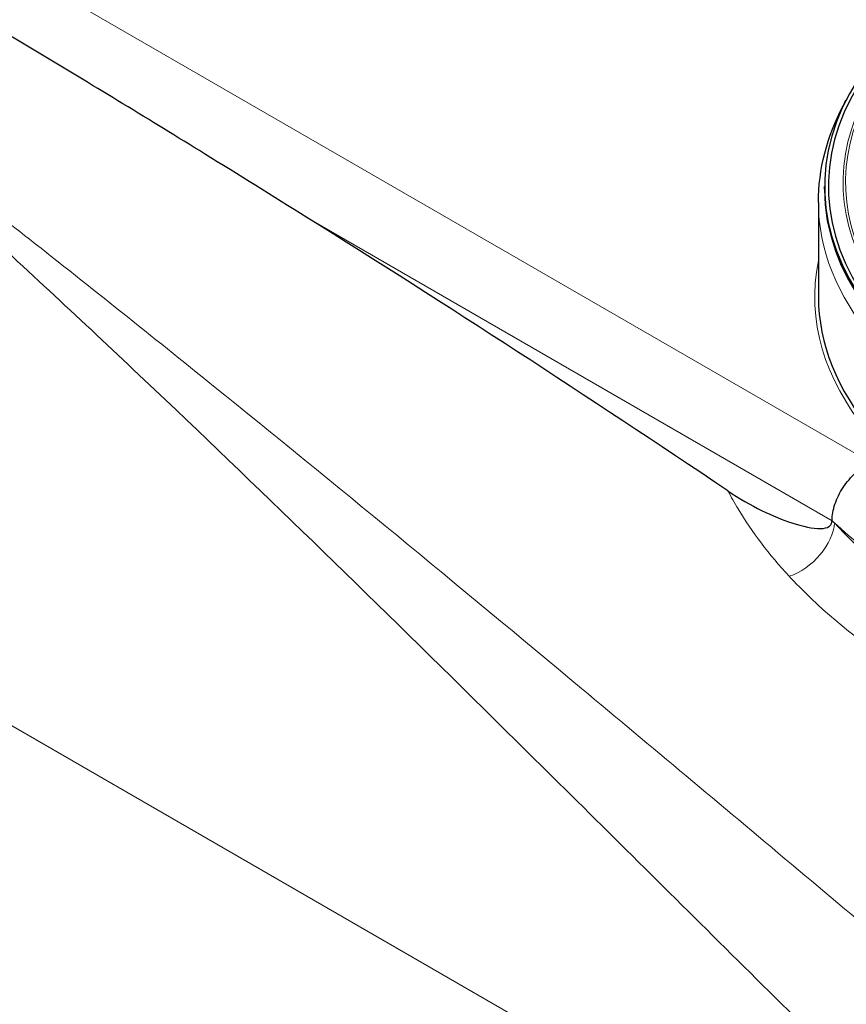
# Model space of a CAD drawing. Units: millimetres. Extents: x 0 to 11550, y 0 to 16335.
# Drawn here: x 6201 to 6536, y 13332 to 13731 of the extents above; entities that cross this region are included whole.
import ezdxf

# ---------------------------------------------------------------- set-up
doc = ezdxf.new("R2010")
doc.units = ezdxf.units.MM
doc.header["$LTSCALE"] = 55
doc.layers.add('Sichtbar (ISO)', color=7, linetype='Continuous', lineweight=25)
doc.layers.add('Sichtbar schmal (ISO)', color=7, linetype='Continuous', lineweight=25)
doc.layers.add('Tangential', color=7, linetype='Continuous', lineweight=9, true_color=0xbfbfbf)

msp = doc.modelspace()

# ---------------------------------------------------------------- linework, layer by layer
at = {"layer": 'Sichtbar (ISO)'}
for p, q in [((6526.82, 13662.25), (6526.82, 13663.39)), ((6524.32, 13656.85), (6524.32, 13618.72))]:
    msp.add_line(p, q, dxfattribs=at)
for centre, major_axis, start_param, end_param in [((6740.82, 13663.39), (-214, 0), 5.533848, 10.174115), ((6146.85, 9017.52), (-2900, 5022.95), 5.414585, 5.456261)]:
    msp.add_ellipse(centre, major_axis=major_axis, ratio=0.57735, start_param=start_param, end_param=end_param, dxfattribs=at)
for points, degree in [([(5824.41, 15523.37), (5886.94, 15374.63), (6474.33, 15035.5), (6499.4, 14758.06), (7208.07, 14438.97), (7617.59, 14112.47), (7867.77, 12867.11), (8122.5, 12720.04)], 4), ([(6529.82, 13528.01), (6529.83, 13528.03), (6529.83, 13528.06), (6529.83, 13528.08)], 3)]:
    msp.add_open_spline(points, degree=degree, dxfattribs=at)
for points, knots in [([(8016.44, 12658.81), (7993.26, 12672.19), (7970.93, 12690.21), (7923.82, 12738.56), (7900.55, 12769.3), (7845.33, 12853.92), (7814.07, 12914.78), (7722.45, 13118.29), (7666.24, 13283.58), (7573.23, 13552.03), (7536.28, 13657.41), (7444.37, 13885.38), (7392.43, 13990.26), (7284.72, 14148.44), (7235.68, 14205.29), (7117.57, 14315.03), (7050.41, 14362.63), (6922.92, 14443.36), (6864.39, 14477.27), (6720.95, 14563.16), (6641.6, 14613.03), (6518.88, 14711.83), (6480.3, 14749.13), (6409.97, 14821.9), (6377.76, 14857.62), (6307.06, 14930.33), (6272.48, 14963.42), (6166.97, 15054.87), (6101.53, 15105.33), (5958.78, 15215.41), (5883.48, 15273.46), (5824.41, 15328.73)], [0, 0, 0, 0, 9.833728, 9.833728, 21.44289, 21.44289, 40.263866, 40.263866, 80.981575, 80.981575, 107.519589, 107.519589, 142.603725, 142.603725, 168.165453, 168.165453, 197.47797, 197.47797, 220.523114, 220.523114, 253.468096, 253.468096, 275.548147, 275.548147, 296.570017, 296.570017, 316.798274, 316.798274, 345.196323, 345.196323, 378.291638, 378.291638, 378.291638, 378.291638]), ([(6317.1, 13650.82), (6303.35, 13659.42), (6289.5, 13668.04), (6253.62, 13690.2), (6231.6, 13703.63), (6188.5, 13729.45), (6167.42, 13741.84), (6127.17, 13765.08), (6106.01, 13777.08), (6062.61, 13801.2), (6040.39, 13813.32), (6004.26, 13832.72), (5990.35, 13840.13), (5976.59, 13847.42)], [11.714448, 11.714448, 11.714448, 11.714448, 17.074173, 17.074173, 25.61126, 25.61126, 34.148346, 34.148346, 42.685433, 42.685433, 51.22252, 51.22252, 56.582245, 56.582245, 56.582245, 56.582245]), ([(6524.32, 13656.85), (6524.32, 13670.22), (6527.77, 13683.54), (6534.69, 13696.75), (6535.1, 13697.51), (6535.52, 13698.26)], [3.9269908, 3.9269908, 3.9269908, 3.9269908, 4.2205538, 4.2205538, 4.2384864, 4.2384864, 4.2384864, 4.2384864]), ([(6529.83, 13528.08), (6529.84, 13530.17), (6530.23, 13532.42), (6531.77, 13537.01), (6532.91, 13539.31), (6535.79, 13543.64), (6537.5, 13545.63), (6540.39, 13548.21), (6541.42, 13549.01), (6543.53, 13550.41), (6544.6, 13551.01), (6545.69, 13551.5), (6545.69, 13551.5), (6545.7, 13551.5)], [0.009184, 0.009184, 0.009184, 0.009184, 0.776081, 0.776081, 1.555013, 1.555013, 2.339748, 2.339748, 2.749199, 2.749199, 3.158938, 3.158938, 3.161059, 3.161059, 3.161059, 3.161059]), ([(6487.69, 13540.04), (6496.82, 13533.88), (6506.24, 13529.54), (6518.02, 13525.68), (6522.11, 13524.79), (6526.7, 13524.85), (6527.82, 13525.15), (6528.95, 13525.9), (6529.27, 13526.22), (6529.6, 13526.86), (6529.68, 13527.08), (6529.79, 13527.54), (6529.82, 13527.76), (6529.82, 13528.01)], [0, 0, 0, 0, 3.887334, 3.887334, 6.21703, 6.21703, 7.511743, 7.511743, 8.149686, 8.149686, 8.435694, 8.435694, 8.686945, 8.686945, 8.686945, 8.686945])]:
    msp.add_open_spline(points, degree=3, knots=knots, dxfattribs=at)
at = {"layer": 'Sichtbar schmal (ISO)'}
for centre, major_axis, start_param, end_param in [((6740.82, 13663.39), (-212.5, 0), 5.608774, 10.099189), ((6740.82, 13662.25), (214, 0), 3.141593, 6.283185), ((6740.82, 13618.72), (-216.5, 0), 0, 0.453786)]:
    msp.add_ellipse(centre, major_axis=major_axis, ratio=0.57735, start_param=start_param, end_param=end_param, dxfattribs=at)
at = {"layer": 'Tangential'}
for p, q in [((6545.7, 13551.5), (5666.02, 14059.39)), ((6317.1, 13650.82), (6529.82, 13528.01)), ((6164.43, 13464.14), (6679.78, 13166.6))]:
    msp.add_line(p, q, dxfattribs=at)
for centre, major_axis, ratio, start_param, end_param in [((6740.82, 13665.02), (206.5, 0), 0.57735, 2.705892, 6.718886), ((6740.82, 13665.02), (205.5, 0), 0.57735, 2.759138, 6.66564), ((6740.82, 13656.85), (-216.5, 0), 0.57735, 0, 0.453786), ((6740.82, 13618.48), (-218, 0), 0.57735, 6.165809, 9.542155), ((6740.82, 13602.15), (247, 0), 0.57735, 3.69597, 6.283185), ((6513.81, 13521), (-14.63, -13.64), 0.639335, 0.956441, 2.548439)]:
    msp.add_ellipse(centre, major_axis=major_axis, ratio=ratio, start_param=start_param, end_param=end_param, dxfattribs=at)
for points, knots in [([(6720.57, 13216.4), (6709.85, 13225.16), (6699.2, 13233.91), (6658.65, 13267.34), (6629.16, 13291.92), (6570.83, 13340.71), (6542.01, 13364.93), (6484.86, 13412.87), (6456.53, 13436.61), (6378.19, 13501.89), (6328.59, 13542.81), (6254.43, 13602.66), (6229.59, 13622.48), (6183.61, 13658.67), (6162.42, 13675.15), (6126.63, 13702.59), (6112.02, 13713.68), (6097.41, 13724.66)], [-97.961764, -97.961764, -97.961764, -97.961764, -93.244186, -93.244186, -79.91892, -79.91892, -66.593654, -66.593654, -53.268388, -53.268388, -29.478662, -29.478662, -17.426348, -17.426348, -7.097631, -7.097631, 0.032676, 0.032676, 0.032676, 0.032676]), ([(6097.41, 13724.66), (6110.77, 13713.13), (6124.14, 13701.43), (6156.89, 13672.36), (6176.29, 13654.81), (6218.44, 13616.03), (6241.24, 13594.66), (6309.45, 13529.79), (6355.26, 13484.99), (6428.21, 13412.91), (6454.7, 13386.59), (6508.47, 13333.23), (6535.75, 13306.18), (6591.35, 13251.53), (6619.67, 13223.92), (6658.96, 13186.32), (6669.32, 13176.46), (6679.78, 13166.6)], [-0.032676, -0.032676, -0.032676, -0.032676, 7.097631, 7.097631, 17.426348, 17.426348, 29.478662, 29.478662, 53.268388, 53.268388, 66.593654, 66.593654, 79.91892, 79.91892, 93.244186, 93.244186, 97.961764, 97.961764, 97.961764, 97.961764]), ([(6512.5, 13505.5), (6513.92, 13503.96), (6515.38, 13502.44), (6528.88, 13488.81), (6543.12, 13477.41), (6579.08, 13454.23), (6601.78, 13443.03), (6638.51, 13429.45), (6651.21, 13425.45), (6687.64, 13415.92), (6712.03, 13411.73), (6750.87, 13408.48), (6765.27, 13408.02), (6794.27, 13408.63), (6808.84, 13409.76), (6837.23, 13413.64), (6851.03, 13416.4), (6887.47, 13426.17), (6908.87, 13434.85), (6927.51, 13445.6), (6946.11, 13456.34), (6961.95, 13469.16), (6983.5, 13494.05), (6990.78, 13505.45), (7003.82, 13535.14), (7007.04, 13554.05), (7004.85, 13581.83), (7003.15, 13590.64), (6996.15, 13613.42), (6989.26, 13627.24), (6980.01, 13640.42)], [-216.524048, -216.524048, -216.524048, -216.524048, -215.704442, -215.704442, -209.126665, -209.126665, -200.957535, -200.957535, -196.861815, -196.861815, -189.478087, -189.478087, -185.13508, -185.13508, -180.633959, -180.633959, -176.132834, -176.132834, -168.226978, -168.226978, -168.226978, -160.335333, -160.335333, -154.492944, -154.492944, -145.778973, -145.778973, -141.747903, -141.747903, -135.240338, -135.240338, -135.240338, -135.240338]), ([(6987.82, 13578.71), (6987.81, 13563.92), (6984.77, 13549.3), (6973.95, 13524.33), (6967.23, 13513.7), (6947.32, 13490.53), (6932.68, 13478.63), (6915.47, 13468.7), (6898.23, 13458.75), (6878.43, 13450.77), (6844.69, 13441.86), (6831.91, 13439.36), (6805.62, 13435.91), (6792.11, 13434.95), (6765.25, 13434.57), (6751.91, 13435.09), (6715.92, 13438.37), (6693.31, 13442.45), (6659.53, 13451.57), (6647.75, 13455.38), (6613.69, 13468.29), (6592.63, 13478.88), (6559.25, 13500.72), (6546.04, 13511.43), (6533.49, 13524.22), (6532.14, 13525.64), (6530.81, 13527.08)], [147.21889, 147.21889, 147.21889, 147.21889, 154.492944, 154.492944, 160.335333, 160.335333, 168.226978, 168.226978, 168.226978, 176.132834, 176.132834, 180.633959, 180.633959, 185.13508, 185.13508, 189.478087, 189.478087, 196.861815, 196.861815, 200.957535, 200.957535, 209.126665, 209.126665, 215.704442, 215.704442, 216.524048, 216.524048, 216.524048, 216.524048]), ([(6487.69, 13540.04), (6488.96, 13537.6), (6490.32, 13535.18), (6497.41, 13523.39), (6504.37, 13514.23), (6512.5, 13505.5)], [-98.373783, -98.373783, -98.373783, -98.373783, -97.177288, -97.177288, -92.521688, -92.521688, -92.521688, -92.521688])]:
    msp.add_open_spline(points, degree=3, knots=knots, dxfattribs=at)
msp.add_open_spline([(6530.81, 13527.08), (6530.48, 13527.41), (6530.15, 13527.75), (6529.83, 13528.08)], degree=3, dxfattribs=at)

doc.saveas('drawing.dxf')
